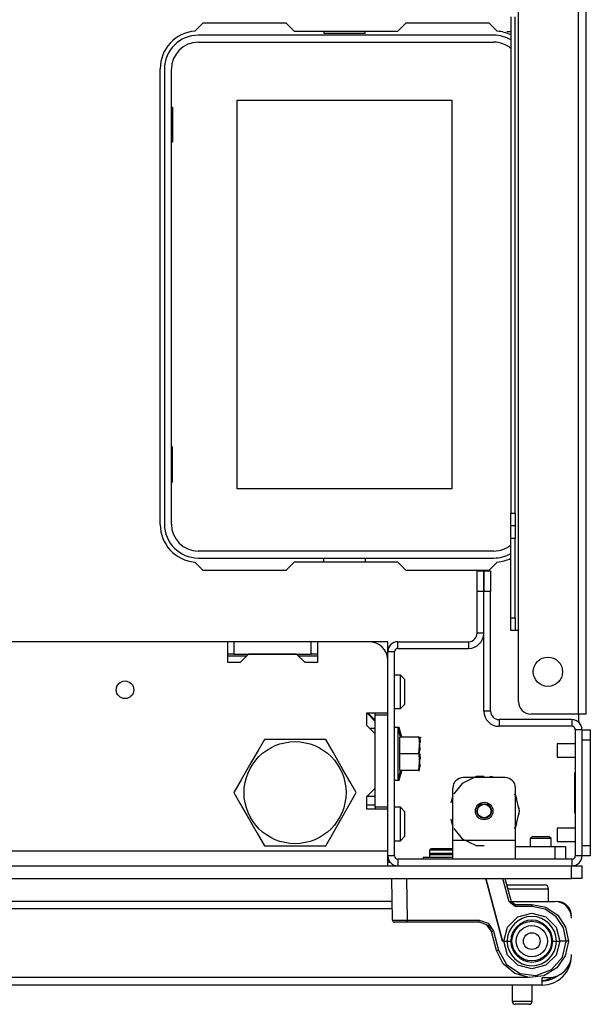
# Model space of a CAD drawing. Units: inches. Extents: x -267 to 47, y -61 to 168.
# Drawn here: x -142 to -137, y -61 to -52 of the extents above; entities that cross this region are included whole.
import ezdxf

# ---------------------------------------------------------------- set-up
doc = ezdxf.new("R2010")
doc.units = ezdxf.units.IN
doc.header["$MEASUREMENT"] = 0
doc.layers.add('TFR-TRI', color=7, linetype='CONTINUOUS')

msp = doc.modelspace()

# ---------------------------------------------------------------- linework, layer by layer
at = {"layer": 'TFR-TRI', "color": 30, "linetype": 'Continuous'}
for p, q in [((-137.2176, -58.201), (-137.2176, -20.1931)), ((-137.1468, -58.201), (-137.1468, -20.1931)), ((-137.7846, -57.4136), (-137.7846, -20.9805)), ((-140.8334, -51.7731), (-140.7535, -51.6931)), ((-140.7535, -51.6931), (-139.9759, -51.6931)), ((-139.9759, -51.6931), (-139.8972, -51.7719)), ((-138.92, -51.7719), (-138.8413, -51.6931)), ((-138.8413, -51.6931), (-138.0637, -51.6931)), ((-138.0637, -51.6931), (-137.9838, -51.7731)), ((-137.8554, -51.637), (-137.8554, -56.3112)), ((-137.8161, -56.3112), (-137.8161, -51.637)), ((-139.8972, -51.7719), (-138.92, -51.7719)), ((-137.8948, -51.7768), (-137.8554, -51.7768)), ((-141.1586, -56.4175), (-141.1586, -52.1262)), ((-137.8554, -56.3112), (-137.8161, -56.3112)), ((-137.8554, -56.3948), (-137.8554, -56.3112)), ((-137.8161, -56.3112), (-137.8161, -56.3948)), ((-137.8554, -56.4294), (-137.8554, -56.3948)), ((-137.8554, -56.464), (-137.8554, -56.4294)), ((-137.8161, -56.4294), (-137.8554, -56.4294)), ((-137.8161, -56.3948), (-137.8161, -56.4294)), ((-137.8161, -56.4294), (-137.8161, -56.464)), ((-137.8554, -56.5475), (-137.8554, -56.464)), ((-137.8161, -56.464), (-137.8161, -56.5475)), ((-137.8554, -57.2955), (-137.8554, -56.5475)), ((-137.8161, -56.5475), (-137.8554, -56.5475)), ((-137.8161, -57.2955), (-137.8161, -56.5475)), ((-140.7535, -56.8506), (-140.8334, -56.7707)), ((-139.8972, -56.7719), (-139.9759, -56.8506)), ((-138.92, -56.7719), (-139.8972, -56.7719)), ((-138.8413, -56.8506), (-138.92, -56.7719)), ((-137.9838, -56.7707), (-138.0637, -56.8506)), ((-139.9759, -56.8506), (-140.7535, -56.8506)), ((-138.0637, -56.8506), (-138.8413, -56.8506)), ((-137.8554, -57.379), (-137.8554, -57.2955)), ((-137.8554, -57.2955), (-137.8161, -57.2955)), ((-137.8161, -57.2955), (-137.8161, -57.379)), ((-137.8554, -57.4136), (-137.8554, -57.379)), ((-137.8161, -57.4136), (-137.8554, -57.4136)), ((-137.8161, -57.379), (-137.8161, -57.4136)), ((-137.8069, -57.4136), (-137.8161, -57.4136)), ((-137.7846, -57.4136), (-137.8069, -57.4136)), ((-137.7846, -58.0829), (-137.7846, -57.4136)), ((-137.2176, -58.201), (-137.6665, -58.201)), ((-137.2176, -58.201), (-137.2176, -58.2778)), ((-137.1675, -58.201), (-137.2176, -58.201)), ((-137.1468, -58.201), (-137.1675, -58.201)), ((-138.9912, -59.5986), (-139.0154, -59.5986))]:
    msp.add_line(p, q, dxfattribs=at)
at = {"layer": 'TFR-TRI', "color": 12, "linetype": 'Continuous'}
for p, q in [((-139.6173, -51.7719), (-139.6173, -51.7916)), ((-139.6173, -51.7916), (-139.2293, -51.7916)), ((-139.2293, -51.7916), (-139.2293, -51.7719)), ((-138.0169, -51.8112), (-140.8003, -51.8112)), ((-140.8003, -51.8772), (-138.0169, -51.8772)), ((-141.1192, -52.1301), (-141.1192, -56.4136)), ((-141.0533, -56.4136), (-141.0533, -52.1301)), ((-138.0169, -56.6666), (-140.8003, -56.6666)), ((-140.8003, -56.7325), (-138.0169, -56.7325)), ((-139.6173, -56.7719), (-139.6173, -56.7325)), ((-139.2293, -56.7325), (-139.2293, -56.7719))]:
    msp.add_line(p, q, dxfattribs=at)
at = {"layer": 'TFR-TRI', "color": 215, "linetype": 'Continuous'}
for p, q in [((-140.4333, -52.4222), (-138.4133, -52.4222)), ((-140.4333, -56.0822), (-140.4333, -52.4222)), ((-138.4133, -52.4222), (-138.4133, -56.0822)), ((-141.0533, -52.4872), (-141.0433, -52.4872)), ((-141.0433, -52.4872), (-141.0433, -52.8172)), ((-141.0433, -52.8172), (-141.0533, -52.8172)), ((-141.0433, -55.6872), (-141.0533, -55.6872)), ((-141.0433, -56.0172), (-141.0433, -55.6872)), ((-141.0533, -56.0172), (-141.0433, -56.0172)), ((-138.4133, -56.0822), (-140.4333, -56.0822))]:
    msp.add_line(p, q, dxfattribs=at)
at = {"layer": 'TFR-TRI', "color": 173, "linetype": 'Continuous'}
for p, q in [((-138.1743, -57.049), (-138.1743, -56.8522)), ((-138.1743, -56.8522), (-138.1113, -56.8522)), ((-138.1113, -56.8522), (-138.1113, -57.049)), ((-138.1094, -57.049), (-138.1094, -56.8522)), ((-138.1094, -56.8522), (-138.0464, -56.8522)), ((-138.0464, -56.8522), (-138.0464, -57.049)), ((-138.1113, -57.049), (-138.1743, -57.049)), ((-138.1743, -57.4412), (-138.1743, -57.049)), ((-138.1113, -57.4412), (-138.1113, -57.049)), ((-138.1094, -58.175), (-138.1094, -57.049)), ((-138.0464, -57.049), (-138.1094, -57.049)), ((-138.0464, -58.175), (-138.0464, -57.049)), ((-138.1113, -57.4412), (-138.1743, -57.4412)), ((-138.9204, -57.5829), (-138.9204, -57.5199)), ((-138.9204, -57.5199), (-138.2531, -57.5199)), ((-138.2531, -57.5829), (-138.2531, -57.5199)), ((-139.0149, -57.6971), (-139.0149, -57.6144)), ((-138.9519, -57.6144), (-139.0149, -57.6144)), ((-138.9519, -59.5357), (-138.9519, -57.6144)), ((-138.9204, -57.5829), (-138.2531, -57.5829)), ((-139.0149, -58.2109), (-139.0149, -58.1912)), ((-138.0464, -58.175), (-138.1094, -58.175)), ((-137.2806, -58.2538), (-137.9676, -58.2538)), ((-137.9676, -58.2538), (-137.9676, -58.3168)), ((-137.2806, -58.2538), (-137.2806, -58.3168)), ((-137.2806, -58.3168), (-137.9676, -58.3168)), ((-137.2491, -58.3483), (-137.2491, -59.5357)), ((-137.1862, -58.3483), (-137.2491, -58.3483)), ((-137.1862, -58.3483), (-137.1862, -59.5357)), ((-139.0149, -59.0967), (-139.0149, -59.077)), ((-139.0149, -59.5357), (-139.0149, -59.4923)), ((-138.9519, -59.5357), (-139.0149, -59.5357)), ((-137.2806, -59.5672), (-138.9204, -59.5672)), ((-138.9204, -59.5672), (-138.9204, -59.6301)), ((-137.2806, -59.5672), (-137.2806, -59.6301)), ((-137.1862, -59.5357), (-137.2491, -59.5357))]:
    msp.add_line(p, q, dxfattribs=at)
at = {"layer": 'TFR-TRI', "color": 132, "linetype": 'Continuous'}
for p, q in [((-140.5234, -57.5199), (-142.6297, -57.5199)), ((-140.5234, -57.7168), (-140.5234, -57.5199)), ((-139.1921, -57.5199), (-139.6769, -57.5199)), ((-139.6769, -57.5199), (-139.6769, -57.7168)), ((-140.3265, -57.638), (-140.4053, -57.7168)), ((-139.8738, -57.638), (-140.3265, -57.638)), ((-139.795, -57.7168), (-139.8738, -57.638)), ((-140.4053, -57.7168), (-140.5234, -57.7168)), ((-139.6769, -57.7168), (-139.795, -57.7168)), ((-139.0149, -58.1912), (-139.0149, -57.6971)), ((-139.2117, -58.3093), (-139.2117, -58.1912)), ((-139.2117, -58.1912), (-139.0149, -58.1912)), ((-139.133, -58.2699), (-139.2117, -58.1912)), ((-139.133, -58.388), (-139.2117, -58.3093)), ((-139.133, -58.8998), (-139.133, -58.388)), ((-139.2117, -58.9786), (-139.133, -58.8998)), ((-139.2117, -59.0967), (-139.2117, -58.9786)), ((-139.133, -58.9786), (-139.2117, -58.9786)), ((-139.0149, -59.0967), (-139.2117, -59.0967)), ((-139.0149, -59.4923), (-139.0149, -59.0967)), ((-139.0149, -59.4923), (-166.6172, -59.4923)), ((-139.0149, -59.5898), (-139.0149, -59.4923)), ((-139.0149, -59.6301), (-139.0149, -59.5898))]:
    msp.add_line(p, q, dxfattribs=at)
at = {"layer": 'TFR-TRI', "color": 22, "linetype": 'Continuous'}
for p, q in [((-140.4641, -57.5199), (-140.5234, -57.5199)), ((-139.7358, -57.5199), (-140.4641, -57.5199)), ((-140.4641, -57.5199), (-140.4641, -57.638)), ((-139.6769, -57.5199), (-139.7358, -57.5199)), ((-139.7358, -57.638), (-139.7358, -57.5199)), ((-140.4641, -57.638), (-140.5234, -57.638)), ((-140.4641, -57.638), (-139.7358, -57.638)), ((-139.6769, -57.638), (-139.7358, -57.638)), ((-139.133, -58.2109), (-139.133, -58.1912)), ((-139.133, -59.077), (-139.133, -58.2109)), ((-139.0149, -58.2109), (-139.133, -58.2109)), ((-139.0149, -59.077), (-139.0149, -58.2109)), ((-139.133, -58.3388), (-139.1822, -58.3388)), ((-139.133, -59.077), (-139.133, -59.0967)), ((-139.0149, -59.077), (-139.133, -59.077))]:
    msp.add_line(p, q, dxfattribs=at)
at = {"layer": 'TFR-TRI', "color": 135, "linetype": 'Continuous'}
for p, q in [((-139.0149, -57.5199), (-139.1922, -57.5199)), ((-139.0149, -57.546), (-139.0149, -57.5199)), ((-139.0149, -57.6144), (-139.0149, -57.546)), ((-140.3463, -57.6577), (-140.5235, -57.6577)), ((-139.6773, -57.6577), (-139.8542, -57.6577)), ((-139.0149, -57.6577), (-139.0196, -57.6577)), ((-139.2019, -58.1912), (-139.133, -58.2601))]:
    msp.add_line(p, q, dxfattribs=at)
at = {"layer": 'TFR-TRI', "color": 251, "linetype": 'Continuous'}
for p, q in [((-138.8968, -57.8348), (-138.9519, -57.8348)), ((-138.8574, -57.8742), (-138.8968, -57.8348)), ((-138.8968, -57.881), (-138.8968, -57.8348)), ((-138.8968, -57.9923), (-138.8968, -57.881)), ((-138.8574, -57.8742), (-138.8574, -57.9088)), ((-138.8574, -57.9088), (-138.8574, -57.9923)), ((-138.8968, -58.1037), (-138.8968, -57.9923)), ((-138.8574, -57.9923), (-138.8574, -58.0758)), ((-138.8968, -58.1498), (-138.8968, -58.1037)), ((-138.8968, -58.1498), (-138.8574, -58.1104)), ((-138.8574, -58.0758), (-138.8574, -58.1104)), ((-138.9519, -58.1498), (-138.8968, -58.1498)), ((-138.8968, -59.0789), (-138.9519, -59.0789)), ((-138.8574, -59.1183), (-138.8968, -59.0789)), ((-138.8968, -59.1251), (-138.8968, -59.0789)), ((-138.8968, -59.2364), (-138.8968, -59.1251)), ((-138.8574, -59.1183), (-138.8574, -59.1529)), ((-138.8574, -59.1529), (-138.8574, -59.2364)), ((-138.8968, -59.3478), (-138.8968, -59.2364)), ((-138.8574, -59.2364), (-138.8574, -59.3199)), ((-138.9519, -59.3939), (-138.8968, -59.3939)), ((-138.8968, -59.3939), (-138.8968, -59.3478)), ((-138.8968, -59.3939), (-138.8574, -59.3545)), ((-138.8574, -59.3199), (-138.8574, -59.3545)), ((-137.6546, -59.3546), (-137.6743, -59.3742)), ((-137.6743, -59.3742), (-137.6743, -59.449)), ((-137.6455, -59.3742), (-137.6743, -59.3742)), ((-137.6546, -59.3546), (-137.6153, -59.3546)), ((-137.5759, -59.3742), (-137.6455, -59.3742)), ((-137.6153, -59.3546), (-137.5365, -59.3546)), ((-137.5063, -59.3742), (-137.5759, -59.3742)), ((-137.5365, -59.3546), (-137.4972, -59.3546)), ((-137.4775, -59.3742), (-137.5063, -59.3742)), ((-137.4775, -59.3742), (-137.4972, -59.3546)), ((-137.4775, -59.449), (-137.4775, -59.3742))]:
    msp.add_line(p, q, dxfattribs=at)
at = {"layer": 'TFR-TRI', "color": 254, "linetype": 'Continuous'}
for p, q in [((-138.8968, -57.8838), (-138.8968, -57.8388)), ((-138.8968, -57.9923), (-138.8968, -57.8838)), ((-138.8968, -58.1009), (-138.8968, -57.9923)), ((-138.8968, -58.1459), (-138.8968, -58.1009)), ((-139.133, -59.0593), (-139.2117, -59.0593))]:
    msp.add_line(p, q, dxfattribs=at)
at = {"layer": 'TFR-TRI', "color": 21, "linetype": 'Continuous'}
for p, q in [((-138.9184, -58.327), (-138.9519, -58.327)), ((-138.9086, -58.327), (-138.9184, -58.327)), ((-138.8942, -58.4175), (-138.9184, -58.327)), ((-138.9184, -58.3602), (-138.9184, -58.327)), ((-138.9184, -58.451), (-138.9184, -58.3602)), ((-138.8843, -58.4175), (-138.9086, -58.327)), ((-138.9086, -58.3363), (-138.9086, -58.327)), ((-138.9086, -58.3637), (-138.9086, -58.3363)), ((-138.9184, -58.575), (-138.9184, -58.451)), ((-138.9007, -58.575), (-138.9007, -58.4175)), ((-138.7236, -58.4175), (-138.9007, -58.4175)), ((-138.7148, -58.4596), (-138.7236, -58.4175)), ((-138.7187, -58.4175), (-138.7236, -58.4175)), ((-138.7236, -58.4175), (-138.7148, -58.5329)), ((-138.7236, -58.575), (-138.7148, -58.4596)), ((-138.7175, -58.4175), (-138.7187, -58.4175)), ((-138.7137, -58.4175), (-138.7098, -58.4694)), ((-138.7098, -58.4227), (-138.7122, -58.4175)), ((-138.6999, -58.4227), (-138.7023, -58.4175)), ((-138.9184, -58.699), (-138.9184, -58.575)), ((-138.9007, -58.7325), (-138.9007, -58.575)), ((-138.7236, -58.575), (-138.9007, -58.575)), ((-138.7148, -58.5329), (-138.7236, -58.575)), ((-138.7236, -58.575), (-138.7148, -58.6904)), ((-138.7137, -58.575), (-138.7098, -58.6269)), ((-138.7236, -58.7325), (-138.7148, -58.6171)), ((-138.7148, -58.6171), (-138.719, -58.5968)), ((-138.9184, -58.7898), (-138.9184, -58.699)), ((-138.9184, -58.823), (-138.8942, -58.7325)), ((-138.9086, -58.823), (-138.8843, -58.7325)), ((-138.7236, -58.7325), (-138.9007, -58.7325)), ((-138.7148, -58.6904), (-138.7236, -58.7325)), ((-138.7236, -58.7325), (-138.7187, -58.7325)), ((-138.7187, -58.7325), (-138.7175, -58.7325)), ((-138.9519, -58.823), (-138.9184, -58.823)), ((-138.9184, -58.823), (-138.9184, -58.7898)), ((-138.9184, -58.823), (-138.9086, -58.823)), ((-138.9086, -58.8137), (-138.9086, -58.7863)), ((-138.9086, -58.823), (-138.9086, -58.8137)), ((-138.6822, -59.5514), (-138.6822, -59.5672)), ((-138.6303, -59.5514), (-138.6822, -59.5514)), ((-138.505, -59.5514), (-138.6303, -59.5514)), ((-138.4513, -59.5514), (-138.505, -59.5514)), ((-138.4027, -59.5514), (-138.4513, -59.5514)), ((-168.3476, -59.6301), (-137.2846, -59.6301)), ((-137.2846, -59.6301), (-137.215, -59.6301)), ((-137.2846, -59.7483), (-137.2846, -59.6301)), ((-137.215, -59.6301), (-137.1862, -59.6301)), ((-137.1862, -59.6301), (-137.1862, -59.7483)), ((-168.3476, -59.7483), (-137.2846, -59.7483)), ((-137.215, -59.7483), (-137.2846, -59.7483)), ((-137.1862, -59.7483), (-137.215, -59.7483))]:
    msp.add_line(p, q, dxfattribs=at)
at = {"layer": 'TFR-TRI', "color": 124, "linetype": 'Continuous'}
for p, q in [((-137.1862, -58.3483), (-137.1074, -58.3483)), ((-137.1074, -58.3483), (-137.1074, -58.3771)), ((-137.1074, -58.3771), (-137.1074, -58.4467)), ((-137.1862, -58.4467), (-137.1862, -59.4373)), ((-137.1074, -58.4467), (-137.1862, -58.4467)), ((-137.1074, -58.4467), (-137.1074, -59.4373)), ((-137.257, -58.755), (-137.2491, -58.755)), ((-137.257, -58.755), (-137.257, -59.129)), ((-137.257, -59.129), (-137.2491, -59.129)), ((-137.1862, -59.4373), (-137.1074, -59.4373)), ((-137.1074, -59.4373), (-137.1074, -59.5069)), ((-137.1074, -59.5357), (-137.1862, -59.5357)), ((-137.1074, -59.5069), (-137.1074, -59.5357))]:
    msp.add_line(p, q, dxfattribs=at)
at = {"layer": 'TFR-TRI', "color": 44, "linetype": 'Continuous'}
for p, q in [((-140.1776, -58.4412), (-140.2377, -58.5454)), ((-140.1157, -58.4412), (-140.1776, -58.4412)), ((-139.9049, -58.4412), (-140.1157, -58.4412)), ((-139.7031, -58.4412), (-139.9049, -58.4412)), ((-139.6002, -58.4412), (-139.7031, -58.4412)), ((-139.5309, -58.5612), (-139.6002, -58.4412)), ((-140.2377, -58.5454), (-140.3038, -58.6598)), ((-139.4378, -58.7226), (-139.5309, -58.5612)), ((-140.3038, -58.6598), (-140.3969, -58.8211)), ((-139.3717, -58.837), (-139.4378, -58.7226)), ((-140.3969, -58.8211), (-140.4663, -58.9412)), ((-139.3116, -58.9412), (-139.3717, -58.837)), ((-140.4663, -58.9412), (-140.4061, -59.0454)), ((-139.3809, -59.0612), (-139.3116, -58.9412)), ((-140.4061, -59.0454), (-140.34, -59.1598)), ((-139.474, -59.2226), (-139.3809, -59.0612)), ((-140.34, -59.1598), (-140.2469, -59.3211)), ((-139.5401, -59.337), (-139.474, -59.2226)), ((-140.2469, -59.3211), (-140.1776, -59.4412)), ((-139.6002, -59.4412), (-139.5401, -59.337)), ((-140.1776, -59.4412), (-140.1157, -59.4412)), ((-140.1157, -59.4412), (-139.9049, -59.4412)), ((-139.9049, -59.4412), (-139.7031, -59.4412)), ((-139.7031, -59.4412), (-139.6002, -59.4412))]:
    msp.add_line(p, q, dxfattribs=at)
at = {"layer": 'TFR-TRI', "color": 3, "linetype": 'Continuous'}
for p, q in [((-137.2491, -58.4827), (-137.4204, -58.4827)), ((-137.4204, -58.4827), (-137.4204, -58.501)), ((-137.4204, -58.501), (-137.4204, -58.5452)), ((-137.4204, -58.5452), (-137.4204, -58.5893)), ((-137.4204, -58.5893), (-137.4204, -58.6077)), ((-137.4204, -58.6077), (-137.2491, -58.6077)), ((-137.2491, -59.2764), (-137.4204, -59.2764)), ((-137.4204, -59.2764), (-137.4204, -59.2947)), ((-137.4204, -59.2947), (-137.4204, -59.3389)), ((-137.4204, -59.3389), (-137.4204, -59.383)), ((-137.4204, -59.383), (-137.4204, -59.4014)), ((-137.4204, -59.4014), (-137.2491, -59.4014))]:
    msp.add_line(p, q, dxfattribs=at)
at = {"layer": 'TFR-TRI', "color": 252, "linetype": 'Continuous'}
for p, q in [((-138.3148, -58.8543), (-138.3918, -58.9508)), ((-138.1814, -58.7901), (-138.3148, -58.8543)), ((-137.9105, -58.7994), (-138.3043, -58.7994)), ((-138.161, -58.7906), (-138.2146, -58.7994)), ((-138.161, -58.7906), (-138.2146, -58.7994)), ((-138.161, -58.7906), (-138.2146, -58.7994)), ((-138.1074, -58.7901), (-138.1814, -58.7901)), ((-138.0003, -58.7994), (-138.0539, -58.7906)), ((-138.0003, -58.7994), (-138.0539, -58.7906)), ((-138.0003, -58.7994), (-138.0539, -58.7906)), ((-138.4027, -59.39), (-138.4027, -58.8979)), ((-137.8121, -59.39), (-137.8121, -58.8979)), ((-138.4027, -58.9612), (-138.4214, -59.0378)), ((-138.4027, -58.9612), (-138.4214, -59.0378)), ((-138.4027, -58.9612), (-138.4214, -59.0378)), ((-137.8077, -58.9701), (-137.8231, -58.9508)), ((-137.7982, -58.9983), (-137.8121, -58.9611)), ((-137.7982, -58.9983), (-137.8121, -58.9611)), ((-137.7982, -58.9983), (-137.8121, -58.9611)), ((-137.7747, -59.1144), (-137.8077, -58.9701)), ((-137.8077, -59.2587), (-137.7747, -59.1144)), ((-137.7747, -59.1144), (-137.7795, -59.075)), ((-137.7747, -59.1144), (-137.7795, -59.075)), ((-137.7747, -59.1144), (-137.7795, -59.075)), ((-137.7795, -59.1538), (-137.7747, -59.1144)), ((-137.7795, -59.1538), (-137.7747, -59.1144)), ((-137.7795, -59.1538), (-137.7747, -59.1144)), ((-138.4214, -59.191), (-138.4027, -59.2676)), ((-138.4214, -59.191), (-138.4027, -59.2676)), ((-138.4214, -59.191), (-138.4027, -59.2676)), ((-138.3918, -59.278), (-138.3148, -59.3745)), ((-137.8231, -59.278), (-137.8077, -59.2587)), ((-137.8121, -59.2677), (-137.7982, -59.2305)), ((-137.8121, -59.2677), (-137.7982, -59.2305)), ((-137.8121, -59.2677), (-137.7982, -59.2305)), ((-137.8121, -59.39), (-138.4027, -59.39)), ((-138.4027, -59.5153), (-138.4027, -59.39)), ((-138.3148, -59.3745), (-138.1814, -59.4387)), ((-137.8121, -59.5153), (-137.8121, -59.39)), ((-138.6059, -59.4668), (-138.6209, -59.4818)), ((-138.6209, -59.4818), (-138.6209, -59.527)), ((-138.5869, -59.4818), (-138.6209, -59.4818)), ((-138.6059, -59.4668), (-138.5555, -59.4668)), ((-138.505, -59.4818), (-138.5869, -59.4818)), ((-138.5555, -59.4668), (-138.4546, -59.4668)), ((-138.4453, -59.4818), (-138.505, -59.4818)), ((-138.4546, -59.4668), (-138.4042, -59.4668)), ((-138.4027, -59.4818), (-138.4453, -59.4818)), ((-138.4027, -59.4683), (-138.4042, -59.4668)), ((-138.1814, -59.4387), (-138.1074, -59.4387)), ((-137.8121, -59.449), (-137.4381, -59.449)), ((-137.4381, -59.449), (-137.3685, -59.449)), ((-137.4381, -59.5672), (-137.4381, -59.449)), ((-137.3685, -59.449), (-137.3397, -59.449)), ((-137.3397, -59.449), (-137.3397, -59.5672)), ((-138.6059, -59.512), (-138.6209, -59.527)), ((-138.6209, -59.527), (-138.6209, -59.5514)), ((-138.5869, -59.527), (-138.6209, -59.527)), ((-138.6059, -59.512), (-138.5555, -59.512)), ((-138.505, -59.527), (-138.5869, -59.527)), ((-138.5555, -59.512), (-138.4546, -59.512)), ((-138.4453, -59.527), (-138.505, -59.527)), ((-138.4546, -59.512), (-138.4042, -59.512)), ((-138.4027, -59.527), (-138.4453, -59.527)), ((-138.4027, -59.5136), (-138.4042, -59.512)), ((-138.4027, -59.5672), (-138.4027, -59.5153)), ((-137.8121, -59.5672), (-137.8121, -59.5153))]:
    msp.add_line(p, q, dxfattribs=at)
at = {"layer": 'TFR-TRI', "color": 63, "linetype": 'Continuous'}
for p, q in [((-138.9706, -60.1423), (-138.9775, -59.7483)), ((-138.8397, -59.7483), (-138.8328, -60.1421)), ((-138.092, -59.7483), (-137.9337, -60.3388)), ((-137.9337, -60.3388), (-138.0919, -59.7483)), ((-137.8724, -59.9701), (-137.9319, -59.7483)), ((-137.9115, -59.7483), (-137.8534, -59.9651)), ((-137.8534, -59.9651), (-137.859, -59.9666)), ((-137.8534, -59.9651), (-137.8154, -59.9943)), ((-137.859, -59.9666), (-137.8724, -59.9701)), ((-137.8154, -60.0139), (-137.8724, -59.9701)), ((-137.8154, -59.9943), (-137.6586, -59.9943)), ((-137.8154, -59.9943), (-137.8154, -60.0001)), ((-137.8154, -60.0001), (-137.8154, -60.0139)), ((-137.6586, -60.0139), (-137.8154, -60.0139)), ((-137.6586, -59.9943), (-137.5268, -60.0205)), ((-137.6586, -59.9943), (-137.6586, -60.0001)), ((-137.6586, -60.0001), (-137.6586, -60.0139)), ((-137.5343, -60.0386), (-137.6586, -60.0139)), ((-137.4289, -60.1091), (-137.5343, -60.0386)), ((-137.5268, -60.0205), (-137.415, -60.0952)), ((-138.9706, -60.1423), (-138.9302, -60.1423)), ((-138.9302, -60.1423), (-138.8328, -60.1421)), ((-138.8328, -60.1421), (-138.1533, -60.1421)), ((-138.8328, -60.1559), (-138.8328, -60.1421)), ((-138.1533, -60.1421), (-138.0694, -60.1706)), ((-138.1533, -60.1559), (-138.1533, -60.1421)), ((-137.887, -60.2072), (-137.7904, -60.111)), ((-137.7904, -60.111), (-137.6586, -60.0758)), ((-137.6586, -60.0758), (-137.5268, -60.111)), ((-137.5268, -60.111), (-137.4301, -60.2072)), ((-137.3585, -60.2145), (-137.4289, -60.1091)), ((-137.415, -60.0952), (-137.3403, -60.2069)), ((-138.9163, -60.1616), (-138.9509, -60.1616)), ((-138.8328, -60.1616), (-138.9163, -60.1616)), ((-138.8328, -60.1616), (-138.8328, -60.1559)), ((-138.1533, -60.1616), (-138.8328, -60.1616)), ((-138.1533, -60.1616), (-138.1533, -60.1559)), ((-138.0814, -60.186), (-138.1533, -60.1616)), ((-138.093, -60.1782), (-138.0743, -60.192)), ((-138.0392, -60.2492), (-138.0814, -60.186)), ((-138.0743, -60.192), (-138.0531, -60.2173)), ((-138.0694, -60.1706), (-138.0202, -60.2443)), ((-138.0531, -60.2173), (-138.0393, -60.2488)), ((-138.0337, -60.2478), (-138.0202, -60.2443)), ((-138.0202, -60.2443), (-137.9723, -60.423)), ((-137.9228, -60.3388), (-137.887, -60.2072)), ((-137.4301, -60.2072), (-137.3943, -60.3388)), ((-137.3338, -60.3388), (-137.3585, -60.2145)), ((-137.3403, -60.2069), (-137.3141, -60.3388)), ((-138.0393, -60.2488), (-138.0392, -60.2492)), ((-138.0392, -60.2492), (-138.0337, -60.2478)), ((-137.9913, -60.428), (-138.0392, -60.2492)), ((-137.9913, -60.428), (-137.9858, -60.4266)), ((-137.9279, -60.5536), (-137.9913, -60.428)), ((-137.9858, -60.4266), (-137.9723, -60.423)), ((-137.9723, -60.423), (-137.898, -60.5584)), ((-137.9228, -60.3388), (-137.9337, -60.3388)), ((-137.8866, -60.4699), (-137.9228, -60.3388)), ((-137.9228, -60.3388), (-137.8908, -60.3388)), ((-137.8908, -60.3388), (-137.8554, -60.3388)), ((-137.4617, -60.3388), (-137.4264, -60.3388)), ((-137.3943, -60.3388), (-137.4306, -60.4699)), ((-137.4264, -60.3388), (-137.3943, -60.3388)), ((-137.3338, -60.3388), (-137.3943, -60.3388)), ((-137.3704, -60.4888), (-137.3338, -60.3388)), ((-137.3141, -60.3388), (-137.3428, -60.4765)), ((-137.3273, -60.3388), (-137.3338, -60.3388)), ((-137.3215, -60.3388), (-137.3273, -60.3388)), ((-137.3171, -60.3388), (-137.3215, -60.3388)), ((-137.3146, -60.3388), (-137.3171, -60.3388)), ((-137.3141, -60.3388), (-137.3146, -60.3388)), ((-137.79, -60.5656), (-137.8866, -60.4699)), ((-137.4306, -60.4699), (-137.5272, -60.5656)), ((-137.4722, -60.605), (-137.3704, -60.4888)), ((-137.3428, -60.4765), (-137.4243, -60.5913)), ((-137.8195, -60.6434), (-137.9279, -60.5536)), ((-137.898, -60.5584), (-137.7696, -60.6442)), ((-137.6586, -60.6006), (-137.79, -60.5656)), ((-137.5272, -60.5656), (-137.6586, -60.6006)), ((-137.6161, -60.661), (-137.4722, -60.605)), ((-137.4243, -60.5913), (-137.5448, -60.664)), ((-137.6843, -60.6823), (-137.8195, -60.6434)), ((-137.7696, -60.6442), (-137.6161, -60.661)), ((-137.5448, -60.664), (-137.6843, -60.6823))]:
    msp.add_line(p, q, dxfattribs=at)
at = {"layer": 'TFR-TRI', "color": 5, "linetype": 'Continuous'}
for p, q in [((-137.8954, -59.8085), (-137.7877, -59.8085)), ((-137.8202, -59.8485), (-137.8847, -59.8485)), ((-137.7501, -59.8485), (-137.8202, -59.8485)), ((-137.7877, -59.8085), (-137.6677, -59.8085)), ((-137.6251, -59.8485), (-137.7501, -59.8485)), ((-137.6677, -59.8085), (-137.5749, -59.8085)), ((-137.5336, -59.8485), (-137.6251, -59.8485)), ((-137.5749, -59.8085), (-137.5401, -59.8085)), ((-137.5001, -59.8485), (-137.5336, -59.8485)), ((-137.5001, -59.9648), (-137.5001, -59.8485)), ((-137.8441, -60.7522), (-137.8441, -60.9035)), ((-137.6561, -60.9035), (-137.6561, -60.7522)), ((-137.8441, -60.9035), (-137.7971, -60.9035)), ((-137.7954, -60.9335), (-137.8141, -60.9335)), ((-137.7971, -60.9035), (-137.7031, -60.9035)), ((-137.7501, -60.9335), (-137.7954, -60.9335)), ((-137.7049, -60.9335), (-137.7501, -60.9335)), ((-137.6861, -60.9335), (-137.7049, -60.9335)), ((-137.7031, -60.9035), (-137.6561, -60.9035))]:
    msp.add_line(p, q, dxfattribs=at)
at = {"layer": 'TFR-TRI', "color": 214, "linetype": 'Continuous'}
for p, q in [((-138.9738, -59.9648), (-151.2491, -59.9648)), ((-137.8535, -59.9648), (-137.4421, -59.9648)), ((-137.4224, -59.9648), (-137.4224, -59.966)), ((-137.4027, -59.9648), (-137.4027, -59.9662)), ((-138.9725, -60.0357), (-151.2491, -60.0357)), ((-137.2846, -60.1026), (-137.2858, -60.1026)), ((-137.2846, -60.4766), (-137.2849, -60.4766)), ((-137.6954, -60.6813), (-152.6665, -60.6813)), ((-137.5602, -60.7314), (-137.5602, -60.6813)), ((-137.5602, -60.6813), (-137.5011, -60.6813)), ((-137.5602, -60.7522), (-152.6665, -60.7522)), ((-137.5602, -60.7522), (-137.5602, -60.7314))]:
    msp.add_line(p, q, dxfattribs=at)
at = {"layer": 'TFR-TRI', "color": 30, "linetype": 'Continuous'}
msp.add_circle((-137.507, -57.803), 0.1378, dxfattribs=at)
at = {"layer": 'TFR-TRI', "color": 132, "linetype": 'Continuous'}
msp.add_circle((-141.4901, -57.9727), 0.0827, dxfattribs=at)
at = {"layer": 'TFR-TRI', "color": 44, "linetype": 'Continuous'}
msp.add_circle((-139.8889, -58.9412), 0.4803, dxfattribs=at)
at = {"layer": 'TFR-TRI', "color": 252, "linetype": 'Continuous'}
msp.add_circle((-138.1074, -59.1144), 0.0827, dxfattribs=at)
at = {"layer": 'TFR-TRI', "color": 3, "linetype": 'Continuous'}
for radius in [0.0689, 0.064]:
    msp.add_circle((-138.1074, -59.1144), radius, dxfattribs=at)
at = {"layer": 'TFR-TRI', "color": 153, "linetype": 'Continuous'}
for radius in [0.187, 0.1476, 0.0787]:
    msp.add_circle((-137.6586, -60.3388), radius, dxfattribs=at)
at = {"layer": 'TFR-TRI', "color": 30, "linetype": 'Continuous'}
for centre, radius, start, end in [((-140.8043, -52.1262), 0.3543, 94.71961, 180), ((-138.0129, -52.1262), 0.3543, 63.61118, 85.28039), ((-140.8043, -56.4175), 0.3543, 180, 265.28039), ((-138.0129, -56.4175), 0.3543, 274.71961, 296.38882), ((-137.6665, -58.0829), 0.1181, 180, 270)]:
    msp.add_arc(centre, radius, start, end, dxfattribs=at)
at = {"layer": 'TFR-TRI', "color": 12, "linetype": 'Continuous'}
for centre, radius, start, end in [((-140.8003, -52.1301), 0.3189, 90, 180), ((-140.8003, -52.1301), 0.253, 90, 180), ((-138.0169, -52.1301), 0.3189, 59.58984, 90), ((-138.0169, -52.1301), 0.253, 50.34656, 90), ((-140.8003, -56.4136), 0.3189, 180, 270), ((-140.8003, -56.4136), 0.253, 180, 270), ((-138.0169, -56.4136), 0.253, 270, 309.65344), ((-138.0169, -56.4136), 0.3189, 270, 300.41016)]:
    msp.add_arc(centre, radius, start, end, dxfattribs=at)
at = {"layer": 'TFR-TRI', "color": 173, "linetype": 'Continuous'}
for centre, radius, start, end in [((-138.2531, -57.4412), 0.1417, 270, 0), ((-138.2531, -57.4412), 0.0787, 270, 0), ((-138.9204, -57.6144), 0.0945, 90, 180), ((-138.9204, -57.6144), 0.0315, 90, 180), ((-137.9676, -58.175), 0.1417, 180, 270), ((-137.9676, -58.175), 0.0787, 180, 270), ((-137.2806, -58.3483), 0.0945, 0, 90), ((-137.2806, -58.3483), 0.0315, 0, 90), ((-138.9204, -59.5357), 0.0945, 180, 270), ((-138.9204, -59.5357), 0.0315, 180, 270), ((-137.2806, -59.5357), 0.0315, 270, 0), ((-137.2806, -59.5357), 0.0945, 270, 0)]:
    msp.add_arc(centre, radius, start, end, dxfattribs=at)
at = {"layer": 'TFR-TRI', "color": 132, "linetype": 'Continuous'}
msp.add_arc((-139.1921, -57.6971), 0.1772, 0, 90, dxfattribs=at)
at = {"layer": 'TFR-TRI', "color": 252, "linetype": 'Continuous'}
for centre, start, end in [((-138.3043, -58.8979), 90, 180), ((-137.9105, -58.8979), 0, 90)]:
    msp.add_arc(centre, 0.0984, start, end, dxfattribs=at)
at = {"layer": 'TFR-TRI', "color": 5, "linetype": 'Continuous'}
for centre, radius, start, end in [((-137.5401, -59.8485), 0.04, 0, 90), ((-137.8141, -60.9035), 0.03, 180, 270), ((-137.6861, -60.9035), 0.03, 270, 0)]:
    msp.add_arc(centre, radius, start, end, dxfattribs=at)
at = {"layer": 'TFR-TRI', "color": 214, "linetype": 'Continuous'}
for centre, radius, start, end in [((-137.4421, -60.1223), 0.1575, 0, 90), ((-137.4224, -60.1026), 0.1378, 0, 90), ((-137.5602, -60.4766), 0.2756, 270, 0), ((-137.5011, -60.4648), 0.2165, 270, 0), ((-137.5602, -60.4766), 0.2362, 270, 307.45969)]:
    msp.add_arc(centre, radius, start, end, dxfattribs=at)
at = {"layer": 'TFR-TRI', "color": 63, "linetype": 'Continuous'}
for centre, radius, start, end in [((-138.9509, -60.142), 0.0197, 181, 270), ((-137.6586, -60.3388), 0.2322, 0, 180), ((-137.6586, -60.3388), 0.1969, 0, 180), ((-137.6586, -60.3388), 0.2322, 180, 0), ((-137.6586, -60.3388), 0.1969, 180, 0)]:
    msp.add_arc(centre, radius, start, end, dxfattribs=at)
at = {"layer": 'TFR-TRI', "color": 151, "linetype": 'Continuous'}
msp.add_arc((-137.5995, -60.4372), 0.2756, 278.21391, 298.89141, dxfattribs=at)

doc.saveas('drawing.dxf')
